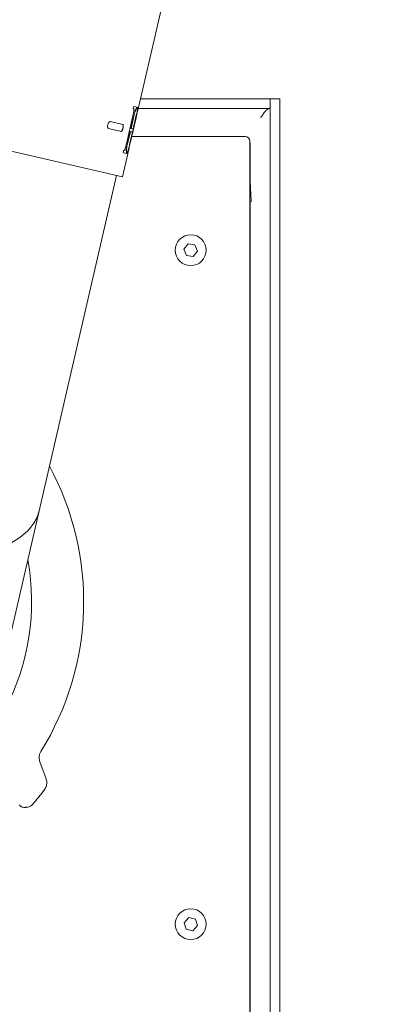
# Model space of a CAD drawing. Extents: x -8405 to -4446, y -4727 to -1853.
# Drawn here: x -6100 to -5948, y -4312 to -3897 of the extents above; entities that cross this region are included whole.
import ezdxf

# ---------------------------------------------------------------- set-up
doc = ezdxf.new("R2010")
doc.units = 0
doc.header["$LTSCALE"] = 5
doc.layers.add('SLD-0', color=7, linetype='Continuous')
doc.styles.add('Brunner 2014', font='arial.ttf', dxfattribs={"height": 35})
doc.dimstyles.new('Brunner 2014', dxfattribs={"dimscale": 5, "dimtxt": 35, "dimasz": 5, "dimexe": 3.175, "dimexo": 0, "dimgap": 0.762, "dimtad": 1, "dimdec": 0, "dimrnd": 1e-08, "dimtxsty": 'Brunner 2014', "dimcen": 0.09, "dimdle": 10, "dimclrd": 7, "dimclre": 7, "dimclrt": 7, "dimadec": 1, "dimazin": 2, "dimtfac": 0.666667, "dimtdec": 0, "dimtmove": 0, "dimatfit": 3, "dimldrblk": 'Filled-1', "dimfxl": 1, "dimtolj": 1, "dimlwd": 5, "dimlwe": 5, "dimarcsym": 0})

# ---------------------------------------------------------------- blocks, each defined once
blk = doc.blocks.new('*D63')
at = {"layer": 'Defpoints', "color": 0, "lineweight": 5}
for p in [(-5991.29, -3520.16), (-5953.12, -4634.54), (-5505.09, -4634.54)]:
    blk.add_point(p, dxfattribs=at)
at = {"layer": 'SLD-0', "color": 7, "linetype": 'Continuous', "lineweight": 5}
for p, q in [((-5991.29, -3520.16), (-5489.22, -3520.16)), ((-5505.09, -3545.16), (-5505.09, -4609.54)), ((-5953.12, -4634.54), (-5489.22, -4634.54))]:
    blk.add_line(p, q, dxfattribs=at)
at = {"layer": 'SLD-0', "color": 7, "lineweight": 5}
for points in [[(-5509.26, -3545.16), (-5500.93, -3545.16), (-5505.09, -3520.16)], [(-5509.26, -4609.54), (-5500.93, -4609.54), (-5505.09, -4634.54)]]:
    blk.add_solid(points, dxfattribs=at)
at = {"layer": 'SLD-0', "color": 7, "insert": (-5544.04, -3964.14), "char_height": 35, "attachment_point": 2, "rotation": 90, "style": 'Brunner 2014'}
blk.add_mtext('\\A1;1114', dxfattribs=at)
blk = doc.blocks.new('Filled-1')
at = {"color": 0}
for p, q in [((0, 0), (-1, 0.167)), ((-1, 0.167), (-1, -0.167)), ((-1, 0), (0, 0)), ((-1, -0.167), (0, 0))]:
    blk.add_line(p, q, dxfattribs=at)
at = {"color": 0, "flags": 128}
blk.add_lwpolyline([(-1, -0.167), (0, 0), (-1, 0.167), (-1, -0.167)], dxfattribs=at)
at = {"color": 0}
blk.add_solid([(-1, -0.167), (0, 0), (-1, 0.167), (-1, -0.167)], dxfattribs=at)

msp = doc.modelspace()

# ---------------------------------------------------------------- linework, layer by layer
at = {"color": 7, "linetype": 'Continuous', "lineweight": 0}
for p, q in [((-6050.29, -3934.12), (-6020.98, -3807.17)), ((-6057.04, -3963.36), (-6237.3, -3921.74)), ((-6054.58, -3952.69), (-6050.51, -3935.04)), ((-6052.15, -3937.23), (-6053.47, -3942.95)), ((-6052.06, -3937.25), (-6053.38, -3942.97)), ((-6052.52, -3943.17), (-6051.2, -3937.45)), ((-6052.46, -3934.47), (-6052.28, -3933.67)), ((-6051.51, -3933.84), (-6052.28, -3933.67)), ((-6050.93, -3933.98), (-6051.51, -3933.84)), ((-6051.02, -3933.96), (-6051.21, -3934.76)), ((-6051.11, -3934.78), (-6051.21, -3934.76)), ((-6050.93, -3933.98), (-6051.11, -3934.78)), ((-6050.79, -3934.85), (-6050.6, -3934.05)), ((-6050.36, -3934.11), (-6050.6, -3934.05)), ((-6050.6, -3935.02), (-6050.39, -3934.1)), ((-6050.3, -3934.12), (-6050.48, -3934.92)), ((-6050.29, -3934.12), (-6050.36, -3934.11)), ((-6062.21, -3940.1), (-6062.3, -3940.08)), ((-6056.9, -3941.32), (-6062.21, -3940.1)), ((-6055.24, -3948.87), (-6052.78, -3938.19)), ((-6051.43, -3938.5), (-6053.89, -3949.18)), ((-6051.33, -3938.52), (-6053.79, -3949.2)), ((-6062.89, -3943.02), (-6062.97, -3943)), ((-6057.58, -3944.24), (-6062.89, -3943.02)), ((-6053.78, -3944.29), (-6055.1, -3950)), ((-6053.68, -3944.31), (-6055, -3950.02)), ((-6054.14, -3950.22), (-6052.82, -3944.51)), ((-6053.68, -3944.31), (-6053.78, -3944.29)), ((-6052.82, -3944.51), (-6053.68, -3944.31)), ((-6053.38, -3942.97), (-6053.47, -3942.95)), ((-6052.52, -3943.17), (-6053.38, -3942.97)), ((-6057.04, -3963.36), (-6054.79, -3953.61)), ((-6056.78, -3953.15), (-6056.59, -3952.35)), ((-6056.01, -3953.33), (-6056.78, -3953.15)), ((-6055.42, -3953.47), (-6056.01, -3953.33)), ((-6055.34, -3952.64), (-6055.52, -3953.44)), ((-6055.24, -3952.66), (-6055.42, -3953.47)), ((-6055.24, -3952.66), (-6055.34, -3952.64)), ((-6055.1, -3953.54), (-6054.92, -3952.74)), ((-6054.85, -3953.6), (-6055.1, -3953.54)), ((-6054.89, -3953.59), (-6054.68, -3952.67)), ((-6054.79, -3953.61), (-6054.85, -3953.6)), ((-6054.61, -3952.81), (-6054.8, -3953.61)), ((-6092.1, -4104.08), (-6059.48, -3962.79)), ((-6105.59, -4162.54), (-6092.1, -4104.08)), ((-6089.23, -4216.98), (-6091.85, -4209.92)), ((-6089.95, -4221.77), (-6089.96, -4221.77)), ((-6100.32, -4228.19), (-6100.48, -4228.03))]:
    msp.add_line(p, q, dxfattribs=at)
at = {"color": 7, "linetype": 'Continuous', "lineweight": 5}
for p, q in [((-5994.89, -3930.54), (-6049.47, -3930.54)), ((-5994.89, -3934.54), (-5994.89, -3930.54)), ((-5994.79, -3930.54), (-5994.89, -3931.49)), ((-5994.79, -4574.54), (-5994.79, -3930.54)), ((-5990.79, -3930.54), (-5994.79, -3930.54)), ((-5990.79, -4574.54), (-5990.79, -3930.54)), ((-5994.89, -3934.54), (-6050.39, -3934.54)), ((-6005.39, -3946.4), (-6053.15, -3946.4)), ((-6003.39, -4614.1), (-6003.39, -3948.4)), ((-6003.29, -3949.29), (-6003.39, -3948.66)), ((-6003.29, -3964.24), (-6003.29, -3949.3)), ((-6003.39, -3962.19), (-6002.79, -3973.79)), ((-6002.79, -3973.79), (-6003.39, -3973.79)), ((-6003.29, -3978.91), (-6003.29, -3973.79)), ((-6003.29, -3978.91), (-6003.29, -3979.4)), ((-6003.29, -3979.4), (-6003.29, -4619.2)), ((-6029.38, -3991.62), (-6031.15, -3993.91)), ((-6031.15, -3993.91), (-6030.05, -3996.58)), ((-6026.52, -3992.01), (-6029.38, -3991.62)), ((-6027.19, -3996.96), (-6025.43, -3994.68)), ((-6025.43, -3994.68), (-6026.52, -3992.01)), ((-6030.05, -3996.58), (-6027.19, -3996.96)), ((-6003.29, -4159.4), (-6003.29, -4619.3)), ((-6029.15, -4275.54), (-6031.1, -4277.67)), ((-6031.1, -4277.67), (-6030.24, -4280.42)), ((-6026.33, -4276.17), (-6029.15, -4275.54)), ((-6025.47, -4278.92), (-6026.33, -4276.17)), ((-6030.24, -4280.42), (-6027.42, -4281.05)), ((-6027.42, -4281.05), (-6025.47, -4278.92))]:
    msp.add_line(p, q, dxfattribs=at)
for centre in [(-6028.29, -3994.29), (-6028.29, -4278.29)]:
    msp.add_circle(centre, 6.5, dxfattribs=at)
for centre, radius, end in [((-6005.39, -3948.4), 2, 90), ((-6004.79, -3978.91), 1.5, 21.8297)]:
    msp.add_arc(centre, radius, 0, end, dxfattribs=at)
at = {"color": 7, "linetype": 'Continuous', "lineweight": 0}
for centre, radius, start, end in [((-6193.29, -4142.29), 98, 143.6886, 10.3114), ((-6193.29, -4142.29), 119.91, 328.1711, 28.3596), ((-6193.29, -4142.29), 130.36, 318.9404, 322.4333), ((-6097.25, -4225.95), 3, 277.5663, 318.9404)]:
    msp.add_arc(centre, radius, start, end, dxfattribs=at)
at = {"color": 7, "linetype": 'Continuous', "lineweight": 5}
msp.add_ellipse((-6004.43, -3946.88), major_axis=(-0.92, 3.15), ratio=0.214907, start_param=3.774169, end_param=3.779751, dxfattribs=at)
at = {"color": 7, "linetype": 'Continuous', "lineweight": 0}
msp.add_ellipse((-6179.79, -4083.83), major_axis=(87.69, -20.25), ratio=0.414214, start_param=3.143815, end_param=6.283185, dxfattribs=at)
for points, knots in [([(-6052.78, -3938.19), (-6052.68, -3937.75), (-6052.48, -3936.87), (-6052.26, -3935.84), (-6052.19, -3935.25), (-6052.18, -3934.93), (-6052.26, -3934.61), (-6052.38, -3934.53), (-6052.46, -3934.47)], [0, 0, 0, 0, 0.249975, 0.499358, 0.562418, 0.625272, 0.750298, 1, 1, 1, 1]), ([(-6051.21, -3934.76), (-6051.26, -3934.78), (-6051.34, -3934.81), (-6051.47, -3934.95), (-6051.57, -3935.11), (-6051.67, -3935.37), (-6051.77, -3935.69), (-6051.94, -3936.31), (-6052.07, -3936.86), (-6052.15, -3937.23)], [0, 0, 0, 0, 0.250168, 0.375224, 0.499924, 0.562185, 0.624703, 0.749723, 1, 1, 1, 1]), ([(-6051.11, -3934.78), (-6051.14, -3934.79), (-6051.19, -3934.8), (-6051.27, -3934.86), (-6051.37, -3934.97), (-6051.47, -3935.13), (-6051.57, -3935.39), (-6051.67, -3935.71), (-6051.84, -3936.34), (-6051.97, -3936.89), (-6052.06, -3937.25)], [0, 0, 0, 0, 0.1252, 0.250371, 0.375471, 0.500198, 0.562451, 0.624942, 0.749888, 1, 1, 1, 1]), ([(-6050.61, -3935.02), (-6050.61, -3935.04), (-6050.62, -3935.08), (-6050.67, -3935.28), (-6050.74, -3935.59), (-6050.88, -3936.16), (-6051.12, -3937.18), (-6051.33, -3938.06), (-6051.43, -3938.5)], [0, 0, 0, 0, 0.114803, 0.262211, 0.33634, 0.410734, 0.705011, 1, 1, 1, 1]), ([(-6050.51, -3935.04), (-6050.51, -3935.06), (-6050.52, -3935.1), (-6050.57, -3935.3), (-6050.65, -3935.61), (-6050.78, -3936.18), (-6051.02, -3937.21), (-6051.23, -3938.08), (-6051.33, -3938.52)], [0, 0, 0, 0, 0.114886, 0.262378, 0.336525, 0.410916, 0.705109, 1, 1, 1, 1]), ([(-6051.2, -3937.45), (-6051.11, -3937.08), (-6050.99, -3936.53), (-6050.85, -3935.9), (-6050.78, -3935.57), (-6050.74, -3935.3), (-6050.72, -3935.12), (-6050.73, -3934.99), (-6050.75, -3934.9), (-6050.78, -3934.87), (-6050.79, -3934.85)], [0, 0, 0, 0, 0.250112, 0.375058, 0.437549, 0.499802, 0.624529, 0.749629, 0.8748, 1, 1, 1, 1]), ([(-6062.89, -3943.02), (-6062.97, -3942.98), (-6063.13, -3942.89), (-6063.28, -3942.5), (-6063.33, -3941.98), (-6063.25, -3941.4), (-6063.06, -3940.83), (-6062.8, -3940.39), (-6062.49, -3940.1), (-6062.3, -3940.1), (-6062.21, -3940.1)], [0, 0, 0, 0, 0.125, 0.25, 0.375, 0.5, 0.625, 0.75, 0.875, 1, 1, 1, 1]), ([(-6057, -3941.3), (-6056.94, -3941.34), (-6056.83, -3941.41), (-6056.76, -3941.78), (-6056.77, -3942.29), (-6056.87, -3942.87), (-6057.04, -3943.44), (-6057.25, -3943.9), (-6057.47, -3944.2), (-6057.61, -3944.22), (-6057.67, -3944.22)], [0, 0, 0, 0, 0.124937, 0.249912, 0.374937, 0.5, 0.625063, 0.750088, 0.875063, 1, 1, 1, 1]), ([(-6056.9, -3941.32), (-6056.85, -3941.36), (-6056.74, -3941.43), (-6056.67, -3941.8), (-6056.68, -3942.31), (-6056.78, -3942.89), (-6056.94, -3943.46), (-6057.15, -3943.92), (-6057.38, -3944.22), (-6057.51, -3944.24), (-6057.58, -3944.24)], [0, 0, 0, 0, 0.125, 0.25, 0.375, 0.5, 0.625, 0.75, 0.875, 1, 1, 1, 1]), ([(-6055.99, -3951.72), (-6055.92, -3951.5), (-6055.78, -3951.07), (-6055.53, -3950.09), (-6055.36, -3949.36), (-6055.24, -3948.87)], [0, 0, 0, 0, 0.2489858, 0.4992742, 1, 1, 1, 1]), ([(-6053.89, -3949.18), (-6053.99, -3949.62), (-6054.2, -3950.5), (-6054.43, -3951.53), (-6054.56, -3952.1), (-6054.62, -3952.41), (-6054.66, -3952.61), (-6054.67, -3952.65), (-6054.68, -3952.67)], [0, 0, 0, 0, 0.295005, 0.589281, 0.663697, 0.737808, 0.885222, 1, 1, 1, 1]), ([(-6053.79, -3949.2), (-6053.9, -3949.64), (-6054.1, -3950.52), (-6054.33, -3951.55), (-6054.46, -3952.12), (-6054.53, -3952.43), (-6054.57, -3952.63), (-6054.58, -3952.67), (-6054.58, -3952.69)], [0, 0, 0, 0, 0.294907, 0.589099, 0.663513, 0.73764, 0.885139, 1, 1, 1, 1]), ([(-6056.59, -3952.35), (-6056.5, -3952.34), (-6056.37, -3952.31), (-6056.17, -3952.11), (-6056.05, -3951.85), (-6055.99, -3951.72)], [0, 0, 0, 0, 0.501111, 0.75132, 1, 1, 1, 1]), ([(-6055.1, -3950), (-6055.18, -3950.36), (-6055.31, -3950.92), (-6055.43, -3951.55), (-6055.48, -3951.89), (-6055.51, -3952.17), (-6055.49, -3952.35), (-6055.45, -3952.5), (-6055.39, -3952.59), (-6055.35, -3952.62), (-6055.34, -3952.64)], [0, 0, 0, 0, 0.25028, 0.37533, 0.437819, 0.500151, 0.624724, 0.749729, 0.874851, 1, 1, 1, 1]), ([(-6055, -3950.02), (-6055.09, -3950.39), (-6055.21, -3950.94), (-6055.33, -3951.57), (-6055.39, -3951.91), (-6055.41, -3952.19), (-6055.39, -3952.37), (-6055.35, -3952.52), (-6055.3, -3952.61), (-6055.26, -3952.65), (-6055.24, -3952.66)], [0, 0, 0, 0, 0.250141, 0.37513, 0.437599, 0.499927, 0.624541, 0.749603, 0.874787, 1, 1, 1, 1]), ([(-6054.92, -3952.74), (-6054.9, -3952.73), (-6054.86, -3952.71), (-6054.81, -3952.64), (-6054.74, -3952.52), (-6054.67, -3952.36), (-6054.6, -3952.09), (-6054.51, -3951.76), (-6054.36, -3951.14), (-6054.23, -3950.58), (-6054.14, -3950.22)], [0, 0, 0, 0, 0.125213, 0.250397, 0.375459, 0.500073, 0.562401, 0.62487, 0.749859, 1, 1, 1, 1]), ([(-6091.85, -4209.92), (-6091.99, -4209.37), (-6092.28, -4208.28), (-6092.04, -4206.72), (-6091.6, -4205.87), (-6091.42, -4205.53)], [0, 0, 0, 0, 0.371423, 0.742366, 1, 1, 1, 1]), ([(-6089.96, -4221.77), (-6089.67, -4221.29), (-6089.07, -4220.34), (-6088.81, -4218.62), (-6089.09, -4217.53), (-6089.23, -4216.98)], [0, 0, 0, 0, 0.330706, 0.665548, 1, 1, 1, 1]), ([(-6100.32, -4228.19), (-6100.24, -4228.26), (-6100.09, -4228.41), (-6099.82, -4228.62), (-6099.66, -4228.72), (-6099.57, -4228.78)], [0, 0, 0, 0, 0.281158, 0.560697, 1, 1, 1, 1]), ([(-6099.57, -4228.78), (-6099.35, -4228.89), (-6098.91, -4229.11), (-6098.34, -4229.09), (-6098.06, -4229.08)], [0, 0, 0, 0, 0.508513, 1, 1, 1, 1]), ([(-6098.08, -4229.08), (-6097.98, -4229.07), (-6097.57, -4229.02), (-6097.16, -4228.97), (-6096.86, -4228.93)], [0, 0, 0, 0, 0.249455, 1, 1, 1, 1])]:
    msp.add_open_spline(points, degree=3, knots=knots, dxfattribs=at)
at = {"color": 7, "linetype": 'Continuous', "lineweight": 5}
msp.add_open_spline([(-5998.79, -3938.54), (-5998.46, -3938.02), (-5997.81, -3936.97), (-5996.84, -3935.65), (-5995.86, -3934.72), (-5995.21, -3934.6), (-5994.89, -3934.54)], degree=3, dxfattribs=at)

# ---------------------------------------------------------------- dimensions: what is measured, and where the dimension line sits
at = {"layer": 'SLD-0', "color": 30}
dim = msp.add_linear_dim(base=(-5505.09, -4634.54), p1=(-5991.29, -3520.16), p2=(-5953.12, -4634.54), angle=90, dimstyle='Brunner 2014', dxfattribs=at)
dim.commit()
dim.dimension.update_dxf_attribs({"geometry": '*D63', "text_midpoint": (-5505.09, -3964.14), "dimtype": 160})

doc.saveas('drawing.dxf')
